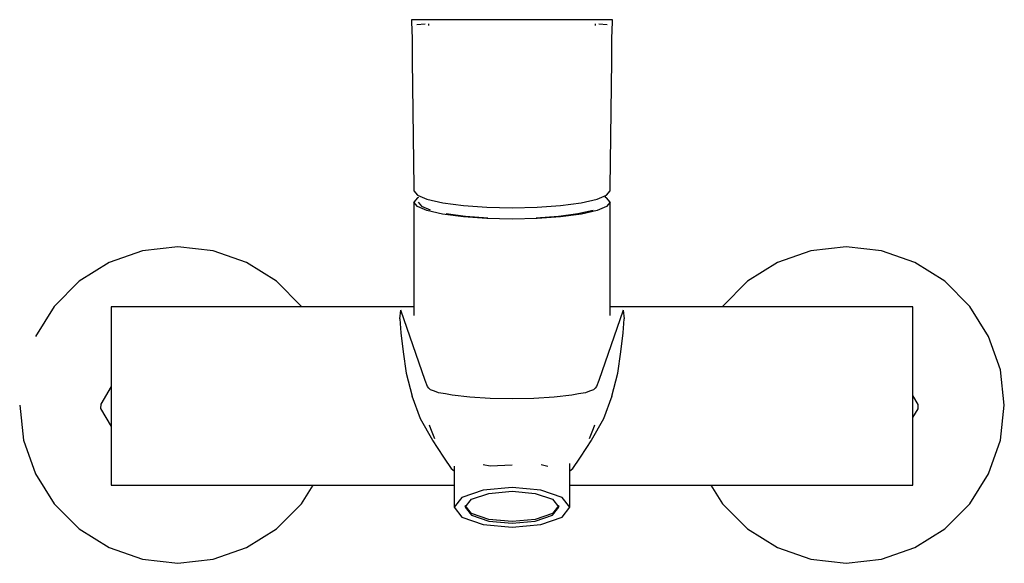
# Model space of a CAD drawing. Extents: x -111 to 111, y -61 to 61.
import ezdxf

# ---------------------------------------------------------------- set-up
doc = ezdxf.new("R2010")
doc.units = 0
doc.header["$MEASUREMENT"] = 0

msp = doc.modelspace()

# ---------------------------------------------------------------- linework, layer by layer
at = {"linetype": 'Continuous'}
for p, q in [((-22.264735, 60.963975), (-22.556315, 60.963765)), ((-22.556315, 60.963765), (-22.542165, 60.479075)), ((-22.542165, 60.479075), (-22.433345, 56.754475)), ((-21.973155, 60.964175), (-22.264735, 60.963975)), ((-21.681575, 60.964385), (-21.973155, 60.964175)), ((-21.389995, 60.964595), (-21.681575, 60.964385)), ((-21.098415, 60.964795), (-21.389995, 60.964595)), ((-21.358015, 59.919325), (-19.480415, 60.073325)), ((-20.806835, 60.965005), (-21.098415, 60.964795)), ((-19.480405, 60.965945), (-20.806835, 60.965005)), ((-19.218465, 60.966015), (-19.480405, 60.965945)), ((-18.990595, 60.966065), (-19.218465, 60.966015)), ((-18.876655, 60.966095), (-18.990595, 60.966065)), ((-18.762705, 60.966125), (-18.876655, 60.966095)), ((-18.762715, 60.073325), (-18.762715, 59.828325)), ((-18.762715, 59.828325), (-18.762715, 59.659325)), ((-16.917205, 60.966295), (-18.762705, 60.966125)), ((-13.738815, 60.966445), (-16.917205, 60.966295)), ((-9.739915, 60.966565), (-13.738815, 60.966445)), ((-5.023915, 60.966635), (-9.739915, 60.966565)), ((0.000085, 60.966655), (-5.023915, 60.966635)), ((5.024085, 60.966635), (0.000085, 60.966655)), ((9.740085, 60.966565), (5.024085, 60.966635)), ((13.738985, 60.966445), (9.740085, 60.966565)), ((16.917375, 60.966295), (13.738985, 60.966445)), ((18.762875, 60.966125), (16.917375, 60.966295)), ((18.876825, 60.966095), (18.762875, 60.966125)), ((18.762885, 59.828325), (18.762885, 60.073325)), ((18.762885, 59.659325), (18.762885, 59.828325)), ((18.990765, 60.966065), (18.876825, 60.966095)), ((19.218635, 60.966015), (18.990765, 60.966065)), ((19.480575, 60.965945), (19.218635, 60.966015)), ((20.807005, 60.965005), (19.480575, 60.965945)), ((19.480585, 60.073325), (21.358185, 59.919325)), ((21.098585, 60.964795), (20.807005, 60.965005)), ((21.390165, 60.964595), (21.098585, 60.964795)), ((21.681745, 60.964385), (21.390165, 60.964595)), ((21.973325, 60.964175), (21.681745, 60.964385)), ((22.264905, 60.963975), (21.973325, 60.964175)), ((22.556485, 60.963765), (22.264905, 60.963975)), ((22.433515, 56.754475), (22.542335, 60.479075)), ((22.542335, 60.479075), (22.556485, 60.963765)), ((-22.433345, 56.754475), (-22.416755, 55.333595)), ((-22.416755, 55.333595), (-22.384665, 53.748835)), ((22.384835, 53.748835), (22.416925, 55.333595)), ((22.416925, 55.333595), (22.433515, 56.754475)), ((-22.384665, 53.748835), (-22.372515, 51.708325)), ((22.372685, 51.708325), (22.384835, 53.748835)), ((-22.372515, 51.708325), (-22.009895, 23.390955)), ((22.010065, 23.390955), (22.372685, 51.708325)), ((-22.009895, 23.390955), (-21.999915, 22.611325)), ((-21.999915, 22.611325), (-21.207915, 21.633325)), ((21.208085, 21.633325), (22.000085, 22.611325)), ((22.000085, 22.611325), (22.010065, 23.390955)), ((-21.207915, 21.017735), (-21.999915, 20.039825)), ((-21.999915, 20.039825), (-21.999915, 19.547425)), ((-21.207915, 19.061835), (-21.999915, 20.039825)), ((-21.207915, 21.633325), (-19.095915, 20.716425)), ((-20.999915, 21.108036), (-21.207915, 21.017735)), ((-20.24543, 19.106283), (-20.9999, 20.039825)), ((-19.095915, 20.716425), (-15.487915, 19.921825)), ((-15.487915, 19.921825), (-10.911915, 19.295325)), ((10.912085, 19.295325), (15.488085, 19.921825)), ((15.488085, 19.921825), (19.096085, 20.716425)), ((19.096085, 20.716425), (21.208085, 21.633325)), ((21.000085, 21.108036), (21.000085, 21.543024)), ((21.208085, 21.017735), (21.000085, 21.108036)), ((22.000085, 20.039825), (21.208085, 21.017735)), ((22.000085, 20.039825), (21.208085, 19.061835)), ((22.000085, 19.547425), (22.000085, 20.039825)), ((-21.999915, 19.547425), (-21.999915, -5.411467)), ((-19.095915, 18.144935), (-21.207915, 19.061835)), ((-18.256623, 18.227448), (-20.236315, 19.095003)), ((-15.575915, 17.335025), (-19.095915, 18.144935)), ((-10.911915, 19.295325), (-5.631915, 18.928525)), ((-5.631915, 18.928525), (0.000085, 18.791025)), ((0.000085, 18.791025), (5.632085, 18.928525)), ((5.632085, 18.928525), (10.912085, 19.295325)), ((14.796085, 17.47064), (18.232085, 18.216532)), ((19.096085, 18.144935), (15.576085, 17.335025)), ((21.208085, 19.061835), (19.096085, 18.144935)), ((22.000085, -5.411476), (22.000085, 19.547425)), ((-10.911915, 16.723825), (-15.575915, 17.335025)), ((-14.795195, 17.470608), (-10.499915, 16.873901)), ((-5.631915, 16.357035), (-10.911915, 16.723825)), ((-10.43678, 16.869558), (-5.440915, 16.525793)), ((0.000085, 16.219535), (-5.631915, 16.357035)), ((5.632085, 16.357035), (0.000085, 16.219535)), ((5.441085, 16.525793), (10.436955, 16.869557)), ((10.912085, 16.723825), (5.632085, 16.357035)), ((10.500085, 16.873901), (14.795587, 17.470569)), ((15.576085, 17.335025), (10.912085, 16.723825)), ((-82.899605, 9.143245), (-90.402975, 6.517685)), ((-75.000105, 10.033305), (-82.899605, 9.143245)), ((-67.100595, 9.143245), (-75.000105, 10.033305)), ((-59.597235, 6.517685), (-67.100595, 9.143245)), ((67.100605, 9.143245), (59.597235, 6.517685)), ((75.000105, 10.033305), (67.100605, 9.143245)), ((82.899615, 9.143245), (75.000105, 10.033305)), ((90.402975, 6.517685), (82.899615, 9.143245)), ((-90.402975, 6.517685), (-97.133985, 2.288335)), ((-52.866225, 2.288315), (-59.597235, 6.517685)), ((59.597235, 6.517685), (52.866225, 2.288335)), ((97.133985, 2.288315), (90.402975, 6.517685)), ((-97.133985, 2.288335), (-102.755125, -3.332805)), ((-47.245095, -3.332815), (-52.866225, 2.288315)), ((52.866225, 2.288335), (47.245085, -3.332805)), ((102.755115, -3.332815), (97.133985, 2.288315)), ((-102.755125, -3.332805), (-106.984485, -10.063815)), ((-89.999915, -3.425525), (-89.999915, -3.805635)), ((-89.499905, -3.425525), (-89.999915, -3.425525)), ((-89.999915, -3.805635), (-89.999915, -4.185745)), ((-89.999915, -4.185745), (-89.999915, -6.106675)), ((-25.960275, -3.425525), (-89.499905, -3.425525)), ((-47.186842, -3.425525), (-47.245095, -3.332815)), ((-25.234505, -3.425525), (-25.960275, -3.425525)), ((-24.481745, -3.425525), (-25.234505, -3.425525)), ((-25.185215, -6.106675), (-24.959915, -4.191295)), ((-19.516715, -19.931875), (-24.959915, -4.191295)), ((-21.999915, -3.425525), (-24.481745, -3.425525)), ((24.960085, -4.191295), (19.516885, -19.931875)), ((24.481915, -3.425525), (22.000085, -3.425525)), ((25.234675, -3.425525), (24.481915, -3.425525)), ((24.960085, -4.191295), (25.185385, -6.106675)), ((25.960445, -3.425525), (25.234675, -3.425525)), ((89.500075, -3.425535), (25.960445, -3.425525)), ((47.245085, -3.332805), (47.186823, -3.425528)), ((90.000085, -3.425535), (89.500075, -3.425535)), ((90.000085, -3.805635), (90.000085, -3.425535)), ((90.000085, -4.185745), (90.000085, -3.805635)), ((90.000085, -6.106675), (90.000085, -4.185745)), ((106.984495, -10.063845), (102.755115, -3.332815)), ((-89.999915, -6.106675), (-89.999915, -9.306675)), ((-25.185215, -6.106675), (-24.941075, -9.306675)), ((24.941245, -9.306675), (25.185385, -6.106675)), ((90.000085, -9.306675), (90.000085, -6.106675)), ((-89.999915, -9.306675), (-89.999915, -13.546675)), ((-24.941075, -9.306675), (-24.455035, -13.546675)), ((24.455205, -13.546675), (24.941245, -9.306675)), ((90.000085, -13.546675), (90.000085, -9.306675)), ((109.610055, -17.567225), (106.984495, -10.063845)), ((-89.999915, -13.546675), (-89.999915, -18.346675)), ((-24.455035, -13.546675), (-23.762785, -18.346675)), ((23.762955, -18.346675), (24.455205, -13.546675)), ((90.000085, -18.346675), (90.000085, -13.546675)), ((110.500095, -25.466715), (109.610055, -17.567225)), ((-89.999915, -18.346675), (-89.999915, -23.466675)), ((-23.762785, -18.346675), (-22.441715, -23.466675)), ((22.441885, -23.466675), (23.762955, -18.346675)), ((90.000085, -23.466675), (90.000085, -18.346675)), ((-89.999915, -21.324845), (-92.294535, -25.299225)), ((-18.999915, -21.300625), (-19.516715, -19.931875)), ((-18.649915, -21.660735), (-18.999915, -21.300625)), ((-18.299915, -22.020835), (-18.649915, -21.660735)), ((-17.399915, -22.358905), (-18.299915, -22.020835)), ((18.300085, -22.020835), (17.400085, -22.358905)), ((18.650085, -21.660735), (18.300085, -22.020835)), ((19.000085, -21.300625), (18.650085, -21.660735)), ((19.516885, -19.931875), (19.000085, -21.300625)), ((-89.999915, -23.466675), (-89.999915, -28.586675)), ((-20.554365, -28.586675), (-22.441715, -23.466675)), ((-16.499915, -22.696965), (-17.399915, -22.358905)), ((-14.949915, -22.983585), (-16.499915, -22.696965)), ((-13.399915, -23.270205), (-14.949915, -22.983585)), ((-9.499915, -23.725855), (-13.399915, -23.270205)), ((-4.899915, -23.990425), (-9.499915, -23.725855)), ((0.000085, -24.093315), (-4.899915, -23.990425)), ((4.900085, -23.990425), (0.000085, -24.093315)), ((9.500085, -23.725855), (4.900085, -23.990425)), ((13.400085, -23.270205), (9.500085, -23.725855)), ((14.950085, -22.983585), (13.400085, -23.270205)), ((16.500085, -22.696965), (14.950085, -22.983585)), ((17.400085, -22.358905), (16.500085, -22.696965)), ((22.441885, -23.466675), (20.554535, -28.586675)), ((91.166985, -25.366225), (90.000085, -23.345085)), ((90.000085, -28.586675), (90.000085, -23.466675)), ((-110.500095, -25.466675), (-109.610035, -33.366165)), ((-92.294535, -25.299225), (-92.333205, -26.232225)), ((-92.333205, -26.232225), (-89.999915, -30.273598)), ((90.000085, -28.253382), (91.128315, -26.299225)), ((91.128315, -26.299225), (91.166985, -25.366225)), ((109.609995, -33.366215), (110.500095, -25.466715)), ((-89.999915, -28.586675), (-89.999915, -33.386675)), ((-17.792605, -33.386675), (-20.554365, -28.586675)), ((20.554535, -28.586675), (17.792775, -33.386675)), ((90.000085, -33.386675), (90.000085, -28.586675)), ((-18.579915, -29.925875), (-18.299915, -30.702475)), ((-18.299915, -30.702475), (-17.399915, -32.990275)), ((17.400085, -32.990275), (18.300085, -30.702475)), ((18.300085, -30.702475), (18.580085, -29.925875)), ((-109.610035, -33.366165), (-106.984495, -40.869535)), ((-89.999915, -33.386675), (-89.999915, -37.626675)), ((-17.792605, -33.386675), (-17.732385, -33.479295)), ((-17.732385, -33.479295), (-16.778915, -35.016475)), ((-16.778915, -35.016475), (-15.207915, -37.362225)), ((15.208085, -37.362225), (16.779085, -35.016475)), ((16.779085, -35.016475), (17.732555, -33.479295)), ((17.732555, -33.479295), (17.792775, -33.386675)), ((90.000085, -37.626675), (90.000085, -33.386675)), ((106.984455, -40.869575), (109.609995, -33.366215)), ((-15.207915, -37.362225), (-13.636915, -39.707975)), ((13.637085, -39.707975), (15.208085, -37.362225)), ((-89.999915, -37.626675), (-89.999915, -40.826675)), ((-13.636915, -39.707975), (-12.999915, -40.203341)), ((-12.999915, -39.145465), (-12.999915, -47.931475)), ((-6.447915, -38.769547), (-4.899915, -39.083476)), ((-4.899915, -39.083476), (0.000085, -38.899249)), ((6.536934, -38.794818), (8.077615, -39.208487)), ((13.000085, -47.931475), (13.000085, -38.595654)), ((13.000085, -40.203341), (13.637085, -39.707975)), ((90.000085, -40.826675), (90.000085, -37.626675)), ((-106.984495, -40.869535), (-102.755125, -47.600545)), ((-89.999915, -40.826675), (-89.999915, -42.746675)), ((90.000085, -42.746675), (90.000085, -40.826675)), ((102.755055, -47.600595), (106.984455, -40.869575)), ((-89.999915, -42.746675), (-89.999915, -43.466675)), ((-89.999915, -43.466675), (-89.499905, -43.466665)), ((-89.499905, -43.466665), (-12.999915, -43.465761)), ((-47.245155, -47.600595), (-44.64729, -43.466135)), ((0.000085, -43.955125), (-6.447915, -44.542025)), ((6.448085, -44.542025), (0.000085, -43.955125)), ((13.000085, -43.465761), (89.500075, -43.466665)), ((44.647266, -43.466135), (47.245085, -47.600545)), ((89.500075, -43.466665), (90.000085, -43.466675)), ((90.000085, -43.466675), (90.000085, -42.746675)), ((-11.283915, -46.196025), (-12.999915, -48.401325)), ((-6.447915, -44.542025), (-11.283915, -46.196025)), ((-9.115985, -46.614195), (-5.225275, -45.283495)), ((-5.225275, -45.283495), (0.000085, -44.807175)), ((0.000085, -44.807175), (5.225445, -45.283495)), ((5.225445, -45.283495), (9.116155, -46.614195)), ((11.284085, -46.196025), (6.448085, -44.542025)), ((13.000085, -48.401325), (11.284085, -46.196025)), ((-102.755125, -47.600545), (-97.134005, -53.221675)), ((-52.866275, -53.221705), (-47.245155, -47.600595)), ((-12.999915, -47.931475), (-12.999915, -48.401325)), ((-12.999915, -48.401325), (-11.283915, -50.606725)), ((-10.508695, -48.401325), (-9.115985, -46.614195)), ((-9.115985, -49.818675), (-10.508695, -48.031445)), ((-10.508695, -48.401325), (-9.115985, -50.188545)), ((9.116155, -46.614195), (10.508865, -48.401325)), ((10.508865, -48.031445), (9.116155, -49.818675)), ((9.116155, -50.188545), (10.508865, -48.401325)), ((11.284085, -50.606725), (13.000085, -48.401325)), ((13.000085, -48.401325), (13.000085, -47.931475)), ((47.245085, -47.600545), (52.866205, -53.221675)), ((97.133935, -53.221705), (102.755055, -47.600595)), ((-11.283915, -50.606725), (-6.447915, -52.260665)), ((-5.225255, -51.149315), (-9.115985, -49.818675)), ((-9.115985, -50.188545), (-5.225255, -51.519195)), ((9.116155, -49.818675), (5.225425, -51.149315)), ((5.225425, -51.519195), (9.116155, -50.188545)), ((6.448085, -52.260665), (11.284085, -50.606725)), ((-6.447915, -52.260665), (0.000085, -52.847655)), ((0.000085, -51.625725), (-5.225255, -51.149315)), ((-5.225255, -51.519195), (0.000085, -51.995605)), ((5.225425, -51.149315), (0.000085, -51.625725)), ((0.000085, -51.995605), (5.225425, -51.519195)), ((0.000085, -52.847655), (6.448085, -52.260665)), ((-97.134005, -53.221675), (-90.402995, -57.451055)), ((-59.597295, -57.451075), (-52.866275, -53.221705)), ((52.866205, -53.221675), (59.597215, -57.451055)), ((90.402915, -57.451075), (97.133935, -53.221705)), ((-90.402995, -57.451055), (-82.899615, -60.076605)), ((-67.100665, -60.076615), (-59.597295, -57.451075)), ((59.597215, -57.451055), (67.100595, -60.076605)), ((82.899545, -60.076615), (90.402915, -57.451075)), ((-82.899615, -60.076605), (-75.000125, -60.966655)), ((-75.000125, -60.966655), (-67.100665, -60.076615)), ((67.100595, -60.076605), (75.000085, -60.966655)), ((75.000085, -60.966655), (82.899545, -60.076615))]:
    msp.add_line(p, q, dxfattribs=at)

doc.saveas('drawing.dxf')
